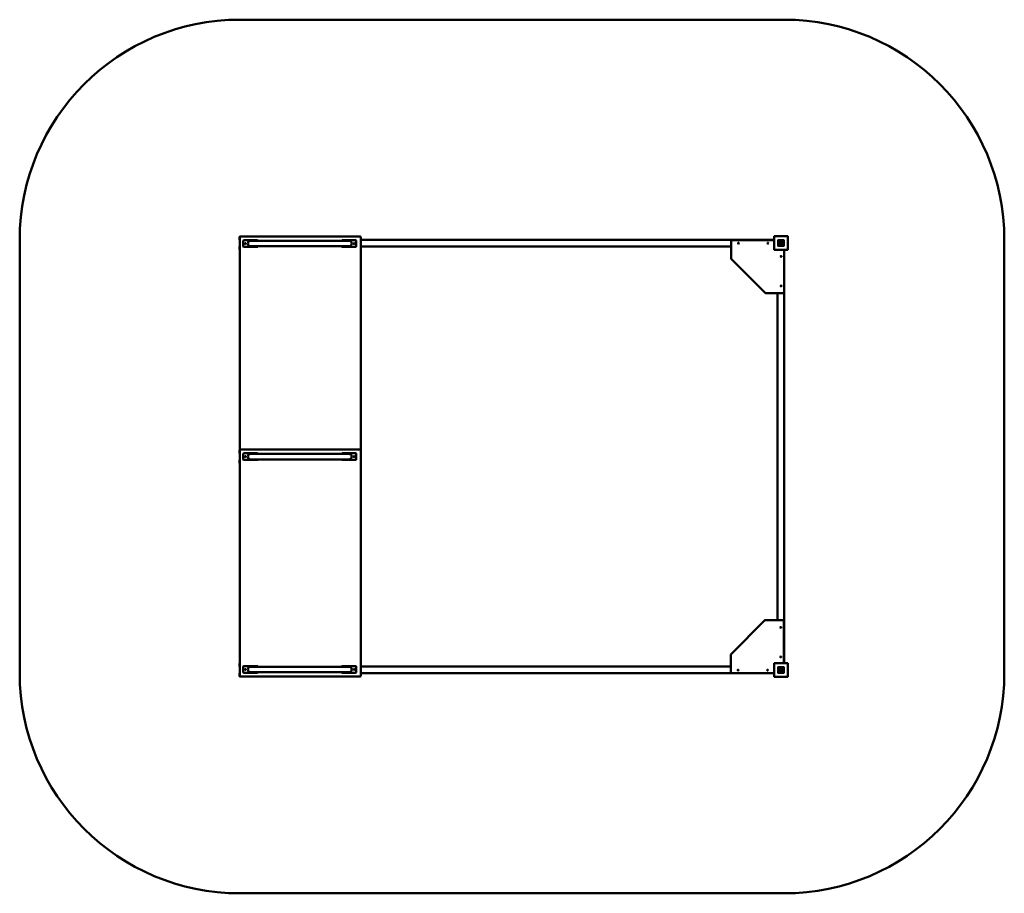
# Model space of a CAD drawing. Units: millimetres. Extents: x -3145 to 3565, y -2828 to 3125.
import ezdxf

# ---------------------------------------------------------------- set-up
doc = ezdxf.new("R2010")
doc.units = ezdxf.units.MM
doc.layers.add('Visible (ISO)', color=7, linetype='Continuous', lineweight=50)

msp = doc.modelspace()

# ---------------------------------------------------------------- linework, layer by layer
at = {"layer": 'Visible (ISO)'}
for p, q in [((-1644.6, 3125.2), (2064.6, 3125.2)), ((-3144.6, -1328.3), (-3144.6, 1625.2)), ((-1647.1, 1626.2), (-1647.1, 1644)), ((-1644.6, 1625.2), (-1646.1, 1625.2)), ((-1644.6, 1642.3), (-1644.6, 194)), ((-1644.1, 1647), (-1641.2, 1647)), ((-824.6, 1647.3), (-1639.6, 1647.3)), ((-1621.4, 1580.2), (-1621.4, 1619.3)), ((-1618.4, 1622.3), (-1524.4, 1622.3)), ((-1461.4, 1618.8), (-1571.4, 1618.8)), ((-1521.4, 1619.3), (-1521.4, 1618.8)), ((-1011.4, 1618.8), (-1461.4, 1618.8)), ((-901.4, 1618.8), (-1011.4, 1618.8)), ((-951.4, 1618.8), (-951.4, 1619.3)), ((-948.4, 1622.3), (-854.4, 1622.3)), ((-851.4, 1619.3), (-851.4, 1580.2)), ((-819.6, 194), (-819.6, 1642.3)), ((1995.9, 1625.2), (-819.6, 1625.2)), ((1702.9, 1613.5), (1702.9, 1499.3)), ((1991.9, 1623.5), (1712.9, 1623.5)), ((1995.9, 1647.5), (1995.9, 1559.5)), ((2086.9, 1650.5), (1998.9, 1650.5)), ((2022.9, 1621.5), (2022.9, 1585.5)), ((2022.9, 1585.5), (2022.9, 1621.5)), ((2060.9, 1623.5), (2024.9, 1623.5)), ((2024.9, 1623.5), (2060.9, 1623.5)), ((2033.5, 1591), (2033.5, 1612)), ((2033.5, 1612), (2036.7, 1612)), ((2036.7, 1612), (2036.7, 1610.6)), ((2062.9, 1585.5), (2062.9, 1621.5)), ((2062.9, 1621.5), (2062.9, 1585.5)), ((2089.9, 1559.5), (2089.9, 1647.5)), ((3564.6, 1625.2), (3564.6, -1328.3)), ((-1647.1, 1560), (-1647.1, 1577.8)), ((-1646.1, 1578.8), (-1644.6, 1578.8)), ((-1524.4, 1577.3), (-1618.4, 1577.3)), ((-1571.4, 1580.8), (-1461.4, 1580.8)), ((-1521.4, 1580.8), (-1521.4, 1580.2)), ((-1011.4, 1580.8), (-1461.4, 1580.8)), ((-1011.4, 1580.8), (-901.4, 1580.8)), ((-951.4, 1580.2), (-951.4, 1580.8)), ((-854.4, 1577.3), (-948.4, 1577.3)), ((-819.6, 1580.2), (1702.9, 1580.2)), ((1998.9, 1556.5), (2086.9, 1556.5)), ((2059.4, 1556), (2003.9, 1556)), ((2019.6, 1556.5), (2019.6, 1556)), ((2024.9, 1583.5), (2060.9, 1583.5)), ((2060.9, 1583.5), (2024.9, 1583.5)), ((2036.7, 1603.6), (2036.7, 1589.2)), ((2036.7, 1589.2), (2036.7, 1589.2)), ((2038.1, 1595.5), (2040.4, 1597.8)), ((2064.6, 1552.9), (2064.6, 1556.5)), ((2065.4, 1271), (2065.4, 1550)), ((1705.8, 1492.2), (1934.1, 1263.9)), ((1941.2, 1261), (2055.4, 1261)), ((2019.6, 1261), (2019.6, -966.5)), ((2064.6, -1259.5), (2064.6, 1267.2)), ((-1647.1, 171.3), (-1647.1, 189)), ((-1644.6, 170.3), (-1646.1, 170.3)), ((-1644.6, 190.5), (-1644.6, -1345.5)), ((-824.6, 195.5), (-1639.6, 195.5)), ((-1621.4, 128.5), (-1621.4, 167.5)), ((-1618.4, 170.5), (-1524.4, 170.5)), ((-1461.4, 167), (-1571.4, 167)), ((-1521.4, 167.5), (-1521.4, 167)), ((-1011.4, 167), (-1461.4, 167)), ((-901.4, 167), (-1011.4, 167)), ((-951.4, 167), (-951.4, 167.5)), ((-948.4, 170.5), (-854.4, 170.5)), ((-851.4, 167.5), (-851.4, 128.5)), ((-819.6, -1345.5), (-819.6, 190.5)), ((-1647.1, 105), (-1647.1, 122.8)), ((-1646.1, 123.8), (-1644.6, 123.8)), ((-1524.4, 125.5), (-1618.4, 125.5)), ((-1571.4, 129), (-1461.4, 129)), ((-1521.4, 129), (-1521.4, 128.5)), ((-1011.4, 129), (-1461.4, 129)), ((-1011.4, 129), (-901.4, 129)), ((-951.4, 128.5), (-951.4, 129)), ((-854.4, 125.5), (-948.4, 125.5)), ((1931.6, -969.4), (1703.3, -1197.7)), ((2052.9, -966.5), (1938.7, -966.5)), ((2062.9, -1255.5), (2062.9, -976.5)), ((1700.4, -1204.8), (1700.4, -1319)), ((-1647.1, -1281.2), (-1647.1, -1263.5)), ((1995.4, -1323), (1995.4, -1267.5)), ((1995.9, -1262.5), (1995.9, -1350.5)), ((2086.9, -1259.5), (1998.9, -1259.5)), ((2089.9, -1350.5), (2089.9, -1262.5)), ((-1647.1, -1347.5), (-1647.1, -1329.7)), ((-1644.6, -1282.2), (-1646.1, -1282.2)), ((-1646.1, -1328.7), (-1644.6, -1328.7)), ((-1621.4, -1322.5), (-1621.4, -1283.5)), ((-1618.4, -1280.5), (-1524.4, -1280.5)), ((-1524.4, -1325.5), (-1618.4, -1325.5)), ((-1461.4, -1284), (-1571.4, -1284)), ((-1571.4, -1322), (-1461.4, -1322)), ((-1521.4, -1283.5), (-1521.4, -1284)), ((-1521.4, -1322), (-1521.4, -1322.5)), ((-1011.4, -1284), (-1461.4, -1284)), ((-1011.4, -1322), (-1461.4, -1322)), ((-901.4, -1284), (-1011.4, -1284)), ((-1011.4, -1322), (-901.4, -1322)), ((-951.4, -1284), (-951.4, -1283.5)), ((-951.4, -1322.5), (-951.4, -1322)), ((-948.4, -1280.5), (-854.4, -1280.5)), ((-854.4, -1325.5), (-948.4, -1325.5)), ((-851.4, -1283.5), (-851.4, -1322.5)), ((1700.4, -1283.2), (-819.6, -1283.2)), ((-819.6, -1328.3), (1706.6, -1328.3)), ((1710.4, -1329), (1989.4, -1329)), ((1992.3, -1328.3), (1995.9, -1328.3)), ((1995.9, -1283.2), (1995.4, -1283.2)), ((2022.9, -1288.5), (2022.9, -1324.5)), ((2022.9, -1324.5), (2022.9, -1288.5)), ((2060.9, -1286.5), (2024.9, -1286.5)), ((2024.9, -1286.5), (2060.9, -1286.5)), ((2024.9, -1326.5), (2060.9, -1326.5)), ((2060.9, -1326.5), (2024.9, -1326.5)), ((2033.5, -1319), (2033.5, -1298)), ((2033.5, -1298), (2036.7, -1298)), ((2036.7, -1298), (2036.7, -1299.4)), ((2036.7, -1306.4), (2036.7, -1320.8)), ((2036.7, -1320.8), (2036.7, -1320.8)), ((2038.1, -1314.5), (2040.4, -1312.2)), ((2062.9, -1324.5), (2062.9, -1288.5)), ((2062.9, -1288.5), (2062.9, -1324.5)), ((-1639.6, -1350.5), (-1644.1, -1350.5)), ((-1639.6, -1350.5), (-824.6, -1350.5)), ((1998.9, -1353.5), (2086.9, -1353.5)), ((2064.6, -2828.3), (-1644.6, -2828.3))]:
    msp.add_line(p, q, dxfattribs=at)
for centre in [(-1606.4, 1599.8), (-866.4, 1599.8), (1752.9, 1602), (1953.9, 1602), (2043.9, 1512), (2043.9, 1311), (-1606.4, 148), (-866.4, 148), (2041.4, -1016.5), (2041.4, -1217.5), (-1606.4, -1303), (-866.4, -1303), (1750.4, -1307.5), (1951.4, -1307.5)]:
    msp.add_circle(centre, 3.25, dxfattribs=at)
for centre, radius, start, end in [((-1644.6, 1625.2), 1500, 90, 180), ((2064.6, 1625.2), 1500, 0, 90), ((-1644.1, 1644), 3, 90, 180), ((-1646.1, 1626.2), 1, 180, 270), ((-1639.6, 1642.3), 5, 90, 180), ((-1618.4, 1619.3), 3, 90, 180), ((-1571.4, 1599.8), 19, 90, 270), ((-1524.4, 1619.3), 3, 0, 90), ((-948.4, 1619.3), 3, 90, 180), ((-901.4, 1599.8), 19, 270, 90), ((-854.4, 1619.3), 3, 0, 90), ((-824.6, 1642.3), 5, 0, 90), ((1712.9, 1613.5), 10, 90, 180), ((1991.9, 1617.5), 6, 48.18969, 90), ((1998.9, 1647.5), 3, 90, 180), ((2024.9, 1621.5), 2, 90, 180), ((2024.9, 1621.5), 2, 90, 180), ((2043, 1603.6), 15.8, 246.48611, 233.28168), ((2043, 1603.6), 9.45, 238.6328, 131.81218), ((2060.9, 1621.5), 2, 0, 90), ((2060.9, 1621.5), 2, 0, 90), ((2086.9, 1647.5), 3, 0, 90), ((-1646.1, 1577.8), 1, 90, 180), ((-1644.1, 1560), 3, 180, 259.52615), ((-1618.4, 1580.2), 3, 180, 270), ((-1524.4, 1580.2), 3, 270, 0), ((-948.4, 1580.2), 3, 180, 270), ((-854.4, 1580.2), 3, 270, 0), ((1998.9, 1559.5), 3, 180, 270), ((2003.9, 1562), 6, 246.44354, 270), ((2024.9, 1585.5), 2, 180, 270), ((2024.9, 1585.5), 2, 180, 270), ((2043, 1603.6), 6.33, 245.52692, 180.28688), ((2059.4, 1550), 6, 0, 90), ((2060.9, 1585.5), 2, 270, 0), ((2060.9, 1585.5), 2, 270, 0), ((2086.9, 1559.5), 3, 270, 0), ((1712.9, 1499.3), 10, 180, 225), ((1941.2, 1271), 10, 225, 270), ((2055.4, 1271), 10, 270, 0), ((-1644.1, 189), 3, 96.13125, 180), ((-1646.1, 171.3), 1, 180, 270), ((-1639.6, 190.5), 5, 90, 180), ((-1641.6, 194), 3, 180, 210.33711), ((-1618.4, 167.5), 3, 90, 180), ((-1571.4, 148), 19, 90, 270), ((-1524.4, 167.5), 3, 0, 90), ((-948.4, 167.5), 3, 90, 180), ((-901.4, 148), 19, 270, 90), ((-854.4, 167.5), 3, 0, 90), ((-824.6, 190.5), 5, 0, 90), ((-822.6, 194), 3, 329.66289, 0), ((-1646.1, 122.8), 1, 90, 180), ((-1644.1, 105), 3, 180, 259.52615), ((-1618.4, 128.5), 3, 180, 270), ((-1524.4, 128.5), 3, 270, 0), ((-948.4, 128.5), 3, 180, 270), ((-854.4, 128.5), 3, 270, 0), ((1938.7, -976.5), 10, 90, 135), ((2052.9, -976.5), 10, 0, 90), ((1710.4, -1204.8), 10, 135, 180), ((-1644.1, -1263.5), 3, 100.47385, 180), ((2001.4, -1267.5), 6, 156.44354, 180), ((1998.9, -1262.5), 3, 90, 180), ((2056.9, -1255.5), 6, 318.18969, 0), ((2086.9, -1262.5), 3, 0, 90), ((-1644.6, -1328.3), 1500, 180, 270), ((-1646.1, -1281.2), 1, 180, 270), ((-1646.1, -1329.7), 1, 90, 180), ((-1618.4, -1283.5), 3, 90, 180), ((-1618.4, -1322.5), 3, 180, 270), ((-1571.4, -1303), 19, 90, 270), ((-1524.4, -1283.5), 3, 0, 90), ((-1524.4, -1322.5), 3, 270, 0), ((-948.4, -1283.5), 3, 90, 180), ((-948.4, -1322.5), 3, 180, 270), ((-901.4, -1303), 19, 270, 90), ((-854.4, -1283.5), 3, 0, 90), ((-854.4, -1322.5), 3, 270, 0), ((1710.4, -1319), 10, 180, 270), ((1989.4, -1323), 6, 270, 0), ((2024.9, -1288.5), 2, 90, 180), ((2024.9, -1288.5), 2, 90, 180), ((2024.9, -1324.5), 2, 180, 270), ((2024.9, -1324.5), 2, 180, 270), ((2043, -1306.4), 15.8, 246.48611, 233.28168), ((2043, -1306.4), 9.45, 238.6328, 131.81218), ((2043, -1306.4), 6.33, 245.52692, 180.28688), ((2060.9, -1288.5), 2, 0, 90), ((2060.9, -1288.5), 2, 0, 90), ((2060.9, -1324.5), 2, 270, 0), ((2060.9, -1324.5), 2, 270, 0), ((2064.6, -1328.3), 1500, 270, 0), ((-1644.1, -1347.5), 3, 180, 270), ((-1639.6, -1345.5), 5, 180, 270), ((-824.6, -1345.5), 5, 270, 0), ((1998.9, -1350.5), 3, 180, 270), ((2086.9, -1350.5), 3, 270, 0)]:
    msp.add_arc(centre, radius, start, end, dxfattribs=at)

doc.saveas('drawing.dxf')
